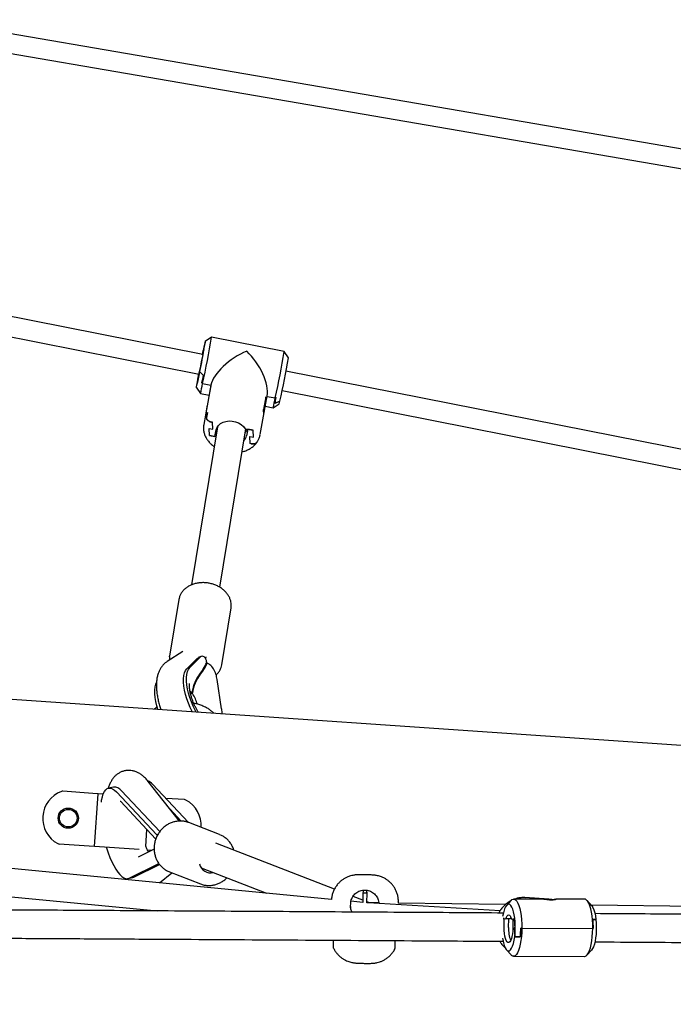
# Model space of a CAD drawing. Units: millimetres. Extents: x -23161 to -9337, y 3135 to 22661.
# Drawn here: x -16306 to -15935, y 6309 to 6868 of the extents above; entities that cross this region are included whole.
import ezdxf

# ---------------------------------------------------------------- set-up
doc = ezdxf.new("R2010")
doc.units = ezdxf.units.MM
doc.header["$PDSIZE"] = -1
doc.layers.add('размер', color=92, linetype='Continuous', lineweight=15)
doc.dimstyles.new('Размер М1.1', dxfattribs={"dimtxt": 300, "dimasz": 200, "dimexe": 1, "dimexo": 1, "dimgap": 50, "dimtad": 1, "dimdec": 0, "dimzin": 0, "dimtxsty": 'Standard', "dimcen": 2.5, "dimazin": 0, "dimtfac": 1, "dimtmove": 0, "dimatfit": 3, "dimfxl": 1, "dimtzin": 0, "dimarcsym": 0})

# ---------------------------------------------------------------- blocks, each defined once
blk = doc.blocks.new('*D12')
at = {"layer": 'Defpoints', "color": 0, "transparency": 16777216}
for p in [(-9336.57, 13216.63), (-20503.72, 5772.05), (-9336.57, 5772.05)]:
    blk.add_point(p, dxfattribs=at)
at = {"layer": 'размер', "color": 0, "lineweight": -2, "transparency": 16777216}
for p, q in [((-20503.72, 5773.05), (-20503.72, 13217.63)), ((-20303.72, 13216.63), (-9536.57, 13216.63)), ((-9336.57, 5773.05), (-9336.57, 13217.63))]:
    blk.add_line(p, q, dxfattribs=at)
at = {"layer": 'размер', "color": 0, "transparency": 16777216}
for points in [[(-20303.72, 13249.96), (-20303.72, 13183.3), (-20503.72, 13216.63)], [(-9536.57, 13249.96), (-9536.57, 13183.3), (-9336.57, 13216.63)]]:
    blk.add_solid(points, dxfattribs=at)
at = {"layer": 'размер', "color": 0, "transparency": 16777216, "insert": (-14920.15, 13416.63), "char_height": 300, "attachment_point": 5}
blk.add_mtext('11100', dxfattribs=at)
blk = doc.blocks.new('*D13')
at = {"layer": 'Defpoints', "color": 0, "transparency": 16777216}
for p in [(-11336.57, 12155.12), (-18950.59, 9344.25), (-11336.57, 6044.7)]:
    blk.add_point(p, dxfattribs=at)
at = {"layer": 'размер', "color": 0, "lineweight": -2, "transparency": 16777216}
for p, q in [((-18950.59, 9345.25), (-18950.59, 12156.12)), ((-18750.59, 12155.12), (-11536.57, 12155.12)), ((-11336.57, 6045.7), (-11336.57, 12156.12))]:
    blk.add_line(p, q, dxfattribs=at)
at = {"layer": 'размер', "color": 0, "transparency": 16777216}
for points in [[(-18750.59, 12188.45), (-18750.59, 12121.79), (-18950.59, 12155.12)], [(-11536.57, 12188.45), (-11536.57, 12121.79), (-11336.57, 12155.12)]]:
    blk.add_solid(points, dxfattribs=at)
at = {"layer": 'размер', "color": 0, "transparency": 16777216, "insert": (-15143.58, 12355.12), "char_height": 300, "attachment_point": 5}
blk.add_mtext('7600', dxfattribs=at)

msp = doc.modelspace()

# ---------------------------------------------------------------- linework, layer by layer
at = {"color": 7, "linetype": 'Continuous', "lineweight": 25}
for p, q in [((-15889.34, 6787.29), (-16338.52, 6864.5)), ((-16343.79, 6854.23), (-15890.09, 6776.24)), ((-16202.1, 6677.71), (-16428.93, 6722.65)), ((-16434.34, 6712.24), (-16204.28, 6666.67)), ((-16197.18, 6687.57), (-16200.7, 6685.21)), ((-16155.98, 6679.41), (-16197.17, 6687.57)), ((-16202.32, 6677.76), (-16201.85, 6680.01)), ((-16201.97, 6679.37), (-16201.07, 6683.74)), ((-16201.85, 6680.01), (-16201.97, 6679.37)), ((-16201.07, 6683.74), (-16201.07, 6683.75)), ((-16153.61, 6675.88), (-16155.97, 6679.4)), ((-16205.36, 6661.32), (-16204.66, 6665.14)), ((-16204.69, 6664.41), (-16205.36, 6661.32)), ((-16204.26, 6666.8), (-16205.04, 6663.07)), ((-16204.58, 6665.05), (-16204.69, 6664.41)), ((-16204.61, 6665.12), (-16204.66, 6665.14)), ((-16203.91, 6668.14), (-16204.58, 6665.05)), ((-16203.91, 6668.13), (-16203.91, 6668.14)), ((-16203.91, 6668.13), (-16201.68, 6665.86)), ((-16201.77, 6665.95), (-16203.91, 6668.13)), ((-15902.95, 6618.46), (-16154.94, 6668.37)), ((-16205.85, 6659.21), (-16203.49, 6655.69)), ((-16205.04, 6663.07), (-16205.36, 6661.32)), ((-16202.21, 6661.28), (-16202.64, 6661.7)), ((-16202.56, 6661.61), (-16202.21, 6661.28)), ((-16202.21, 6661.28), (-16197.55, 6660.36)), ((-16197.6, 6660.11), (-16198.35, 6655.97)), ((-16197.55, 6660.36), (-16198.3, 6656.22)), ((-16197.55, 6660.36), (-16198.29, 6656.28)), ((-16203.49, 6655.69), (-16198.58, 6654.71)), ((-16198.34, 6656.03), (-16199.69, 6648.65)), ((-16198.3, 6656.22), (-16198.35, 6655.97)), ((-16198.29, 6656.28), (-16198.34, 6656.03)), ((-16166.41, 6653.85), (-16167.75, 6646.47)), ((-16166.42, 6653.79), (-16167.74, 6646.53)), ((-16166.38, 6650.16), (-16165.63, 6654.3)), ((-16165.67, 6654.04), (-16161.02, 6653.12)), ((-16161.02, 6653.12), (-16160.47, 6653.34)), ((-16160.58, 6653.3), (-16161.02, 6653.12)), ((-16157.15, 6657.34), (-15903.71, 6607.13)), ((-16199.67, 6648.71), (-16201.6, 6638.15)), ((-16199.64, 6648.9), (-16201.03, 6641.26)), ((-16199.62, 6648.96), (-16201.01, 6641.32)), ((-16199.64, 6648.9), (-16199.69, 6648.65)), ((-16199.62, 6648.96), (-16199.67, 6648.71)), ((-16167.71, 6642.83), (-16166.37, 6650.22)), ((-16166.7, 6648.4), (-16162.29, 6647.53)), ((-16162.29, 6647.53), (-16158.76, 6649.89)), ((-16158.4, 6651.34), (-16161.27, 6650.08)), ((-16161.16, 6650.13), (-16158.4, 6651.34)), ((-16158.39, 6651.35), (-16158.4, 6651.34)), ((-16199.46, 6644.9), (-16199.99, 6641.97)), ((-16199.47, 6644.84), (-16199.99, 6641.97)), ((-16169.62, 6632.33), (-16167.7, 6642.9)), ((-16193.78, 6636.83), (-16208.53, 6547.11)), ((-16198.46, 6635.81), (-16196.5, 6635.42)), ((-16198.26, 6631.88), (-16198.46, 6635.81)), ((-16196.7, 6639.34), (-16197.21, 6639.44)), ((-16196.5, 6635.42), (-16196.7, 6639.34)), ((-16193.92, 6635.97), (-16194.22, 6636.03)), ((-16192.53, 6545.76), (-16177.77, 6635.59)), ((-16178.13, 6635.66), (-16173.65, 6634.78)), ((-16176.59, 6635.36), (-16177.37, 6631.63)), ((-16173.65, 6634.78), (-16176.59, 6635.36)), ((-16194.71, 6631.18), (-16198.26, 6631.88)), ((-16198.26, 6631.88), (-16195.32, 6631.3)), ((-16195.32, 6631.3), (-16194.54, 6635.03)), ((-16175.41, 6631.24), (-16173.45, 6630.85)), ((-16175.21, 6627.31), (-16175.41, 6631.24)), ((-16173.45, 6630.85), (-16173.65, 6634.78)), ((-16174.7, 6627.21), (-16175.21, 6627.31)), ((-16215.69, 6538.86), (-16220.99, 6506.65)), ((-16215.65, 6539.12), (-16215.69, 6538.86)), ((-16191.38, 6501.79), (-16186.09, 6534)), ((-16213.38, 6509.4), (-16222.41, 6503.6)), ((-16221.03, 6506.38), (-16220.99, 6506.65)), ((-16211.2, 6499.49), (-16205.41, 6505.43)), ((-16209.5, 6500.17), (-16203.71, 6506.1)), ((-16205.41, 6505.43), (-16204.75, 6505.71)), ((-16203.1, 6506.51), (-16204.8, 6505.84)), ((-16200.5, 6505.25), (-16200.28, 6506.27)), ((-16199.65, 6502.77), (-16200.16, 6502.57)), ((-16198.21, 6501.89), (-16198.21, 6502.16)), ((-14629.98, 6366.39), (-16500.45, 6495.23)), ((-16191.6, 6476.73), (-16193.97, 6493.34)), ((-16208.36, 6485.88), (-16209.15, 6485.57)), ((-16208.1, 6485.54), (-16209.05, 6485.16)), ((-16208.36, 6485.88), (-16208.32, 6486.15)), ((-16208.06, 6485.81), (-16208.1, 6485.54)), ((-16215.39, 6413.11), (-16233.06, 6435.57)), ((-16264.44, 6428.86), (-16281.49, 6430.03)), ((-16261.45, 6428.65), (-16264.44, 6428.86)), ((-16263.51, 6398.72), (-16261.45, 6428.65)), ((-16258.62, 6428.45), (-16261.45, 6428.65)), ((-16252.78, 6432.44), (-16255.56, 6431.85)), ((-16251.08, 6429.7), (-16228.13, 6405.3)), ((-16248.31, 6430.29), (-16226.52, 6407.13)), ((-16230.71, 6434.03), (-16210.25, 6412.29)), ((-16248.91, 6424.33), (-16228.78, 6402.93)), ((-16212.48, 6425.28), (-16223.16, 6426.01)), ((-16220.65, 6419.8), (-16214.34, 6413.09)), ((-16210.14, 6412.25), (-16210.48, 6412.37)), ((-16192.59, 6405.43), (-16210.14, 6412.25)), ((-16234.44, 6398.75), (-16233.79, 6408.26)), ((-16129.08, 6368.71), (-16466.54, 6401.25)), ((-16227.65, 6405.4), (-16228.13, 6405.3)), ((-16192.59, 6405.43), (-16191.75, 6405.07)), ((-16266.5, 6398.93), (-16283.55, 6400.1)), ((-16263.51, 6398.72), (-16266.5, 6398.93)), ((-16238.28, 6396.98), (-16263.51, 6398.72)), ((-16256.76, 6398.26), (-16256.67, 6397.94)), ((-16229.72, 6397.21), (-16238.72, 6392.71)), ((-16231.59, 6396.52), (-16233.52, 6396.65)), ((-16231.16, 6396.49), (-16231.59, 6396.52)), ((-16127.48, 6374.49), (-16194.69, 6400.58)), ((-16468.08, 6385.32), (-16227.9, 6362.17)), ((-16243.99, 6380.7), (-16227.12, 6389.14)), ((-16241.21, 6381.3), (-16226.67, 6388.56)), ((-16221, 6384.28), (-16203.44, 6377.46)), ((-16203.01, 6386.64), (-16165.99, 6372.27)), ((-16245, 6380.59), (-16244.34, 6379.83)), ((-16244.65, 6380.47), (-16241.88, 6381.06)), ((-16241.88, 6381.06), (-16241.21, 6381.3)), ((-16226.67, 6378.12), (-16219.73, 6383.79)), ((-16110.95, 6373.98), (-16111.31, 6372.45)), ((-16108.91, 6372.41), (-16109.2, 6373.83)), ((-16111.39, 6367.01), (-16118.08, 6367.65)), ((-16111.37, 6368.24), (-16116.89, 6370.38)), ((-16111.31, 6372.45), (-16111.39, 6366.88)), ((-16109, 6366.69), (-16108.91, 6372.41)), ((-16107.48, 6366.73), (-16108.99, 6367.31)), ((-16091.2, 6366.55), (-16091.19, 6367.24)), ((-16027.19, 6368.17), (-16029.82, 6365.32)), ((-16009.45, 6368.87), (-16025.79, 6368.92)), ((-16005.88, 6368.9), (-16019.37, 6369.69)), ((-15985.56, 6368.8), (-16001.88, 6368.85)), ((-15981.56, 6365.18), (-15984.16, 6368.05)), ((-16118.29, 6364.13), (-16118.25, 6367.13)), ((-16118.23, 6364.47), (-16118.29, 6364.13)), ((-16033.44, 6362.27), (-16108.33, 6366.72)), ((-16102.31, 6366.67), (-16108.26, 6366.73)), ((-16102.31, 6366.89), (-16102.31, 6366.36)), ((-16030.35, 6365.87), (-16091.31, 6366.55)), ((-15652.43, 6361.7), (-15981.7, 6365.34)), ((-16031.72, 6357.86), (-16030.18, 6357.76)), ((-16031.11, 6357.82), (-16031.72, 6357.86)), ((-16031.15, 6352.82), (-16031.11, 6357.82)), ((-16027.69, 6357.76), (-16030.18, 6357.76)), ((-16028.66, 6352.81), (-16028.63, 6357.76)), ((-16027.69, 6357.76), (-16027.45, 6358.49)), ((-16027.16, 6357.59), (-16025.43, 6357.49)), ((-16026.22, 6357.53), (-16026.26, 6352.53)), ((-16025.43, 6357.49), (-16026.22, 6357.53)), ((-16025.43, 6357.49), (-16025.18, 6352.47)), ((-15980.86, 6357.3), (-15979.17, 6357.34)), ((-15979.17, 6357.34), (-15980.8, 6357.3)), ((-15979.18, 6357.34), (-15979.17, 6357.34)), ((-16025.47, 6352.49), (-16025.22, 6347.47)), ((-16025.18, 6352.47), (-16025.47, 6352.49)), ((-16021.78, 6352.4), (-16021.16, 6352.39)), ((-16021.16, 6352.39), (-16021.66, 6352.4)), ((-16021.16, 6352.39), (-15980.94, 6352.28)), ((-15980.6, 6352.29), (-15980.94, 6352.28)), ((-15980.94, 6352.28), (-15980.67, 6352.29)), ((-16025.22, 6347.47), (-16025.21, 6347.47)), ((-16021.93, 6347.42), (-16025.21, 6347.47)), ((-16025.21, 6347.47), (-16022.05, 6347.42)), ((-16029.89, 6340.04), (-16027.28, 6337.17)), ((-15984.25, 6337.05), (-15981.63, 6339.91)), ((-16025.88, 6336.42), (-15985.66, 6336.3))]:
    msp.add_line(p, q, dxfattribs=at)
at = {"color": 7, "linetype": 'Continuous', "lineweight": 25, "flags": 128}
for points in [[(-16202.29, 6677.62), (-16202.03, 6678.82), (-16201.83, 6679.73), (-16201.69, 6680.32), (-16201.62, 6680.54), (-16201.63, 6680.41), (-16201.7, 6679.91), (-16201.85, 6679.08), (-16202.05, 6677.95), (-16202.31, 6676.57), (-16202.61, 6675), (-16202.94, 6673.3), (-16203.29, 6671.56), (-16203.63, 6669.85), (-16203.96, 6668.24), (-16204.26, 6666.8)], [(-16203.91, 6668.13), (-16203.48, 6670.26), (-16203.04, 6672.46), (-16202.62, 6674.64), (-16202.2, 6676.75), (-16201.82, 6678.74), (-16201.49, 6680.54), (-16201.2, 6682.1), (-16200.97, 6683.38), (-16200.81, 6684.34), (-16200.71, 6684.95), (-16200.69, 6685.2), (-16200.75, 6685.08), (-16200.87, 6684.59), (-16201.07, 6683.75)], [(-16204.53, 6666.67), (-16204.75, 6665.55), (-16205.07, 6663.82), (-16205.35, 6662.32), (-16205.57, 6661.08), (-16205.73, 6660.14), (-16205.82, 6659.52), (-16205.85, 6659.23), (-16205.81, 6659.29), (-16205.7, 6659.69), (-16205.53, 6660.43), (-16205.3, 6661.47), (-16205.01, 6662.81), (-16204.68, 6664.39), (-16204.31, 6666.18), (-16203.91, 6668.13)], [(-16204.66, 6665.14), (-16204.68, 6665.13), (-16204.65, 6665.42), (-16204.55, 6665.98), (-16204.43, 6666.68)], [(-16194.54, 6635.03), (-16194.06, 6636.36), (-16193.22, 6637.55), (-16192.06, 6638.56), (-16190.63, 6639.34), (-16188.99, 6639.85), (-16187.22, 6640.07), (-16185.39, 6639.99), (-16183.58, 6639.61), (-16181.88, 6638.96), (-16180.37, 6638.05), (-16179.09, 6636.94), (-16178.13, 6635.66)], [(-16208.01, 6475.09), (-16208.12, 6475.29), (-16209.26, 6477.6), (-16210.28, 6480.01), (-16211.16, 6482.47), (-16211.89, 6484.93), (-16212.45, 6487.34), (-16212.83, 6489.67), (-16213.02, 6491.86), (-16213.02, 6493.88), (-16212.84, 6495.68), (-16212.47, 6497.24), (-16211.92, 6498.52), (-16211.2, 6499.49)], [(-16205.86, 6474.94), (-16206.42, 6475.97), (-16207.56, 6478.28), (-16208.58, 6480.69), (-16209.46, 6483.14), (-16210.19, 6485.6), (-16210.75, 6488.02), (-16211.13, 6490.34), (-16211.32, 6492.54), (-16211.32, 6494.55), (-16211.14, 6496.36), (-16210.77, 6497.91), (-16210.22, 6499.19), (-16209.5, 6500.17)], [(-16227.62, 6476.44), (-16228.2, 6478.45), (-16228.76, 6480.87), (-16229.14, 6483.2), (-16229.33, 6485.39), (-16229.34, 6487.41), (-16229.15, 6489.21), (-16228.78, 6490.76), (-16228.42, 6491.68)], [(-16209.45, 6487.06), (-16209.06, 6486.69), (-16208.46, 6486.01)], [(-16191.6, 6476.73), (-16191.36, 6474.5), (-16191.33, 6473.94)], [(-16259.67, 6423.92), (-16259.51, 6425.05), (-16259.1, 6426.95), (-16258.57, 6428.58), (-16257.93, 6429.9), (-16257.17, 6430.89), (-16256.33, 6431.56), (-16255.39, 6431.88), (-16254.39, 6431.85), (-16253.33, 6431.47), (-16252.22, 6430.75), (-16251.08, 6429.7)], [(-16256.67, 6397.94), (-16255.77, 6395.16), (-16254.8, 6392.54), (-16253.76, 6390.09), (-16252.68, 6387.87), (-16251.55, 6385.89), (-16250.41, 6384.18), (-16249.26, 6382.77), (-16248.12, 6381.68), (-16247.01, 6380.92), (-16245.95, 6380.5), (-16244.93, 6380.43), (-16243.99, 6380.7)], [(-16027.19, 6368.17), (-16026.76, 6368.57), (-16026.06, 6368.89), (-16025.36, 6368.85), (-16024.68, 6368.45), (-16024.01, 6367.69), (-16023.39, 6366.6), (-16022.82, 6365.2), (-16022.32, 6363.52), (-16021.9, 6361.59), (-16021.57, 6359.47), (-16021.33, 6357.19), (-16021.19, 6354.82), (-16021.16, 6352.39)], [(-15980.94, 6352.28), (-15980.97, 6354.7), (-15981.11, 6357.08), (-15981.35, 6359.36), (-15981.68, 6361.48), (-15982.1, 6363.4), (-15982.6, 6365.09), (-15983.17, 6366.49), (-15983.79, 6367.58), (-15984.45, 6368.33), (-15985.14, 6368.74), (-15985.56, 6368.8)], [(-16025.21, 6347.47), (-16025.01, 6349.52), (-16024.91, 6351.65), (-16024.9, 6353.81), (-16025, 6355.94), (-16025.2, 6357.98), (-16025.49, 6359.88), (-16025.86, 6361.59), (-16026.31, 6363.07), (-16026.83, 6364.26), (-16027.39, 6365.15), (-16027.99, 6365.71), (-16028.61, 6365.92), (-16029.23, 6365.79), (-16029.83, 6365.3), (-16030.41, 6364.47), (-16030.94, 6363.34), (-16031.41, 6361.92), (-16031.81, 6360.25), (-16032.04, 6359.01)], [(-15981.56, 6365.18), (-15981.38, 6364.97), (-15980.8, 6364.02), (-15980.27, 6362.74), (-15979.82, 6361.17), (-15979.45, 6359.35), (-15979.17, 6357.34)], [(-16030.18, 6357.76), (-16029.85, 6358.7), (-16029.48, 6359.39), (-16029.07, 6359.8), (-16028.65, 6359.93), (-16028.23, 6359.75), (-16027.84, 6359.29), (-16027.47, 6358.56), (-16027.16, 6357.59)], [(-15979.17, 6357.34), (-15979, 6355.27), (-15978.93, 6353.13), (-15978.96, 6350.97), (-15979.09, 6348.85), (-15979.31, 6346.83), (-15979.63, 6344.97), (-15980.03, 6343.3), (-15980.5, 6341.88), (-15981.03, 6340.75), (-15981.61, 6339.93), (-15981.63, 6339.91)], [(-16026.26, 6352.53), (-16026.33, 6350.77), (-16026.5, 6349.09), (-16026.77, 6347.56), (-16027.12, 6346.26), (-16027.54, 6345.24), (-16028.01, 6344.55), (-16028.51, 6344.21), (-16029.03, 6344.24), (-16029.52, 6344.64), (-16029.98, 6345.39), (-16030.39, 6346.46), (-16030.72, 6347.8), (-16030.97, 6349.35), (-16031.11, 6351.05), (-16031.15, 6352.82)], [(-16021.16, 6352.39), (-16021.23, 6349.97), (-16021.4, 6347.62), (-16021.67, 6345.37), (-16022.04, 6343.29), (-16022.49, 6341.42), (-16023.01, 6339.79), (-16023.6, 6338.46), (-16024.24, 6337.44), (-16024.91, 6336.77), (-16025.61, 6336.45), (-16026.3, 6336.49), (-16026.99, 6336.89), (-16027.28, 6337.17)], [(-15985.66, 6336.3), (-15985.38, 6336.33), (-15984.69, 6336.65), (-15984.02, 6337.33), (-15983.38, 6338.35), (-15982.79, 6339.68), (-15982.27, 6341.3), (-15981.82, 6343.17), (-15981.45, 6345.26), (-15981.18, 6347.5), (-15981.01, 6349.86), (-15980.94, 6352.28)], [(-16032.13, 6346.74), (-16032, 6345.87), (-16031.63, 6344.06), (-16031.17, 6342.49), (-16030.65, 6341.21), (-16030.06, 6340.25), (-16029.45, 6339.66), (-16028.81, 6339.43), (-16028.16, 6339.58), (-16027.54, 6340.1), (-16026.94, 6340.99), (-16026.4, 6342.21), (-16025.92, 6343.72), (-16025.52, 6345.49), (-16025.21, 6347.47)]]:
    msp.add_lwpolyline(points, dxfattribs=at)
at = {"color": 7, "linetype": 'Continuous', "lineweight": 25}
for radius in [5.75, 5]:
    msp.add_circle((-16278.44, 6414.78), radius, dxfattribs=at)
for centre, radius, start, end in [((-16710.92, 6772.37), 520.7, 347.6813, 350.6265), ((-15853.23, 6607.11), 356.18, 167.5733, 168.5585), ((-16677.16, 6765.69), 528.28, 347.6962, 350.5993), ((-16619.01, 6753.81), 471.88, 347.4585, 350.4944), ((-16925.58, 6813.13), 738.63, 348.1691, 348.50574), ((-16928.78, 6813.74), 741.99, 348.1689, 348.50374), ((-16267.38, 6673.23), 66.25, 344.6422, 349.6056), ((-16175.92, 6651.87), 9.69, 349.8103, 11.4244), ((-16175.91, 6651.93), 9.69, 349.8103, 11.4244), ((-16229.04, 6665.69), 69.18, 344.7757, 349.5301), ((-16475.87, 6719.18), 322.11, 347.6121, 348.1972), ((-16472.54, 6718.55), 318.81, 347.6075, 348.198), ((-16177.25, 6644.55), 9.69, 349.8103, 11.4244), ((-16177.24, 6644.61), 9.69, 349.8103, 11.4244), ((-16168.79, 6653.2), 10.56, 341.7068, 349.8498), ((-16191.43, 6639.22), 9.81, 145.0222, 167.9698), ((-16191.42, 6639.28), 9.81, 145.0222, 167.9698), ((-16182.06, 6637.72), 5.73, 313.7368, 336.1295), ((-16182.79, 6632.84), 5.56, 314.9556, 347.3846), ((-16217.78, 6478.43), 12.01, 38.3342, 39.1082), ((-16219.14, 6477.39), 13.72, 35.7262, 36.4342), ((-16223.8, 6474.37), 19.27, 15.3322, 34.9272), ((-16236.28, 6429.27), 7.32, 40.5455, 66.451), ((-16276.7, 6414.66), 16.25, 110.237, 241.8819), ((-16281.63, 6428.03), 2, 86.0595, 110.237), ((-16252.45, 6427.4), 5.05, 34.9, 93.7185), ((-16212.62, 6423.28), 2, 61.8819, 86.0595), ((-16219.33, 6410.71), 16.25, 355.8016, 61.8819), ((-16283.41, 6402.1), 2, 241.8819, 266.0595), ((-16197.63, 6390.39), 6.64, 193.8966, 283.6633), ((-16109.9, 6386.06), 13.69, 264.0979, 274.1555), ((-16033.81, 6352.72), 53.15, 359.5279, 4.9382), ((-16033.38, 6352.72), 52.79, 359.5269, 4.9746), ((-16011.17, 6351.76), 17.52, 176.5478, 201.4296), ((-16073.81, 6352.74), 52.03, 354.13, 359.6305), ((-16074.05, 6352.74), 52.39, 354.1669, 359.6294)]:
    msp.add_arc(centre, radius, start, end, dxfattribs=at)
for centre, major_axis, ratio, start_param, end_param in [((-16179.73, 6667.55), (17.19, 11.7), 0.457677, 1.126947, 2.697743), ((-16179.73, 6667.55), (-11.77, 17.29), 0.468109, 3.585442, 5.135718), ((-16179.73, 6667.55), (17.19, 11.7), 0.457677, 2.697743, 2.718264), ((-16205.99, 6509.42), (5.51, 16.88), 0.447929, 3.984808, 4.478184), ((-16205.73, 6509.08), (5.51, 16.88), 0.447929, 3.984808, 4.478184), ((-16210.75, 6504.54), (10.52, -3.44), 0.756338, 0.241874, 0.248012), ((-16203.78, 6495.4), (10.52, -3.44), 0.756338, 1.416895, 1.423033), ((-16202.79, 6488.34), (3.38, 10.35), 0.447929, 0.843215, 1.92717), ((-16202.53, 6488.01), (3.38, 10.35), 0.447929, 0.843215, 1.92717), ((-16217.94, 6407.47), (1.99, 11.2), 0.90307, 1.922445, 1.970573), ((-16109.02, 6358.74), (1.71, 7.83), 0.944524, 0.146958, 0.224426)]:
    msp.add_ellipse(centre, major_axis=major_axis, ratio=ratio, start_param=start_param, end_param=end_param, dxfattribs=at)
for points, knots in [([(-16197.21, 6639.44), (-16197.58, 6639.54), (-16198.31, 6639.73), (-16199.23, 6640.29), (-16199.83, 6640.96), (-16200.03, 6641.55), (-16200, 6641.87), (-16199.99, 6641.97)], [0, 0, 0, 0, 0.233797, 0.468026, 0.690597, 0.899965, 1, 1, 1, 1]), ([(-16199.99, 6641.97), (-16200, 6641.76), (-16200.01, 6641.33), (-16199.62, 6640.68), (-16198.96, 6640.11), (-16198.12, 6639.67), (-16197.5, 6639.52), (-16197.21, 6639.44)], [0, 0, 0, 0, 0.199917, 0.399705, 0.603131, 0.816, 1, 1, 1, 1]), ([(-16201.53, 6638.27), (-16201.6, 6637.98), (-16201.8, 6637.08), (-16201.79, 6635.54), (-16201.53, 6633.7), (-16200.95, 6631.89), (-16200.09, 6630.16), (-16198.94, 6628.51), (-16197.52, 6627.01), (-16196.4, 6626.01), (-16195.71, 6625.58), (-16195.64, 6625.53)], [0, 0, 0, 0, 0.063778, 0.192929, 0.321934, 0.451605, 0.582558, 0.71507, 0.849075, 0.984266, 1, 1, 1, 1]), ([(-16171.45, 6628.01), (-16171.13, 6628.51), (-16170.47, 6629.54), (-16169.9, 6630.97), (-16169.74, 6631.89), (-16169.68, 6632.2)], [0, 0, 0, 0, 0.383912, 0.79372, 1, 1, 1, 1]), ([(-16179.91, 6622.57), (-16179.51, 6622.67), (-16178.39, 6622.92), (-16176.69, 6623.63), (-16174.85, 6624.65), (-16173.23, 6625.91), (-16172.12, 6627.06), (-16171.59, 6627.8), (-16171.45, 6628.01)], [0, 0, 0, 0, 0.112793, 0.316435, 0.519737, 0.72199, 0.92235, 1, 1, 1, 1]), ([(-16174.7, 6627.21), (-16174.33, 6627.16), (-16173.57, 6627.06), (-16172.53, 6627.23), (-16171.73, 6627.6), (-16171.48, 6627.98), (-16171.36, 6628.16)], [0, 0, 0, 0, 0.264629, 0.529747, 0.781671, 1, 1, 1, 1]), ([(-16171.45, 6628.02), (-16171.47, 6627.99), (-16171.57, 6627.76), (-16172.04, 6627.45), (-16172.83, 6627.16), (-16173.77, 6627.07), (-16174.41, 6627.17), (-16174.7, 6627.21)], [0, 0, 0, 0, 0.03772, 0.278011, 0.522676, 0.778699, 1, 1, 1, 1]), ([(-16202.61, 6548.36), (-16203, 6548.34), (-16204.12, 6548.29), (-16205.91, 6548), (-16207.92, 6547.42), (-16209.79, 6546.6), (-16211.48, 6545.55), (-16212.93, 6544.3), (-16214.12, 6542.87), (-16214.99, 6541.29), (-16215.49, 6540.04), (-16215.59, 6539.3), (-16215.61, 6539.14)], [0, 0, 0, 0, 0.062045, 0.176481, 0.291184, 0.405936, 0.520514, 0.634563, 0.747662, 0.859472, 0.969927, 1, 1, 1, 1]), ([(-16186.14, 6533.84), (-16186.12, 6533.93), (-16185.95, 6534.59), (-16185.94, 6535.86), (-16186.13, 6537.59), (-16186.66, 6539.3), (-16187.47, 6540.95), (-16188.57, 6542.5), (-16189.93, 6543.92), (-16191.52, 6545.2), (-16193.32, 6546.29), (-16195.28, 6547.17), (-16197.36, 6547.83), (-16199.51, 6548.24), (-16201.28, 6548.38), (-16202.31, 6548.37), (-16202.61, 6548.36)], [0, 0, 0, 0, 0.013519, 0.090803, 0.16793, 0.245328, 0.323369, 0.402211, 0.481804, 0.561965, 0.642486, 0.723202, 0.80401, 0.88488, 0.965825, 1, 1, 1, 1]), ([(-16222.41, 6503.6), (-16222.9, 6503.25), (-16223.89, 6502.55), (-16225.12, 6501.23), (-16226.17, 6499.75), (-16227.02, 6498.1), (-16227.69, 6496.26), (-16228.17, 6494.2), (-16228.44, 6491.91), (-16228.5, 6489.41), (-16228.33, 6486.79), (-16227.95, 6484.11), (-16227.4, 6481.42), (-16226.71, 6478.81), (-16226.13, 6477.12), (-16225.86, 6476.32)], [0, 0, 0, 0, 0.063297, 0.126796, 0.191454, 0.258734, 0.330272, 0.407621, 0.49132, 0.579534, 0.668201, 0.755204, 0.840462, 0.924408, 1, 1, 1, 1]), ([(-16220.99, 6506.35), (-16221.04, 6506.13), (-16221.15, 6505.51), (-16221.09, 6504.88), (-16221.06, 6504.47)], [0, 0, 0, 0, 0.351056, 1, 1, 1, 1]), ([(-16199.91, 6503.16), (-16200, 6503.83), (-16200.18, 6505.17), (-16201.3, 6506.37), (-16202.62, 6506.82), (-16203.33, 6506.35), (-16203.71, 6506.1)], [0, 0, 0, 0, 0.238717, 0.476963, 0.724331, 1, 1, 1, 1]), ([(-16193.97, 6493.34), (-16194.16, 6494.36), (-16194.54, 6496.39), (-16195.88, 6499.49), (-16197.66, 6501.68), (-16199.09, 6502.46), (-16199.59, 6502.74)], [0, 0, 0, 0, 0.28573, 0.571733, 0.847173, 1, 1, 1, 1]), ([(-16194.59, 6496.04), (-16194.22, 6496.39), (-16193.41, 6497.17), (-16192.47, 6498.59), (-16191.74, 6500.15), (-16191.51, 6501.24), (-16191.41, 6501.75)], [0, 0, 0, 0, 0.219186, 0.491726, 0.760953, 1, 1, 1, 1]), ([(-16204.57, 6474.85), (-16204.68, 6475.02), (-16205.07, 6475.59), (-16205.76, 6476.76), (-16206.58, 6478.33), (-16207.36, 6480.05), (-16208.06, 6481.84), (-16208.65, 6483.64), (-16209.13, 6485.39), (-16209.47, 6487.01), (-16209.67, 6488.44), (-16209.76, 6489.58), (-16209.75, 6490.41), (-16209.72, 6490.92), (-16209.67, 6491.15), (-16209.68, 6491.11), (-16209.68, 6491.1)], [0, 0, 0, 0, 0.033902, 0.114796, 0.198243, 0.283433, 0.369572, 0.455871, 0.541349, 0.625251, 0.706835, 0.785441, 0.853145, 0.917637, 0.97998, 1, 1, 1, 1]), ([(-16195.92, 6474.25), (-16195.99, 6474.34), (-16196.43, 6474.89), (-16197.5, 6475.78), (-16199.14, 6476.94), (-16201.05, 6477.96), (-16203.17, 6478.84), (-16205.27, 6479.53), (-16206.69, 6479.85), (-16207.31, 6479.98)], [0, 0, 0, 0, 0.027224, 0.183151, 0.349447, 0.522377, 0.696017, 0.867632, 1, 1, 1, 1]), ([(-16227.95, 6477.82), (-16228.14, 6477.73), (-16228.8, 6477.38), (-16229.35, 6476.92), (-16229.75, 6476.58)], [0, 0, 0, 0, 0.277248, 1, 1, 1, 1]), ([(-16233.06, 6435.57), (-16233.34, 6435.91), (-16234.12, 6436.87), (-16235.44, 6438.22), (-16237.06, 6439.53), (-16238.7, 6440.54), (-16240.37, 6441.27), (-16242.09, 6441.73), (-16243.9, 6441.93), (-16245.76, 6441.82), (-16247.58, 6441.37), (-16249.25, 6440.64), (-16250.75, 6439.68), (-16252.06, 6438.52), (-16253.21, 6437.17), (-16254.2, 6435.62), (-16255.07, 6433.86), (-16255.51, 6432.56), (-16255.73, 6431.88)], [0, 0, 0, 0, 0.045525, 0.127408, 0.200297, 0.265987, 0.326899, 0.384805, 0.440954, 0.502168, 0.561036, 0.618392, 0.675173, 0.732638, 0.792226, 0.855689, 0.925138, 1, 1, 1, 1]), ([(-16248.94, 6424.36), (-16248.95, 6424.37), (-16248.97, 6424.38), (-16248.94, 6424.35), (-16248.91, 6424.33)], [0, 0, 0, 0, 0.156092, 1, 1, 1, 1]), ([(-16210.5, 6412.35), (-16210.66, 6412.41), (-16211.45, 6412.74), (-16212.98, 6413.03), (-16215.02, 6413.2), (-16217.08, 6413.02), (-16219.11, 6412.54), (-16221.06, 6411.76), (-16222.9, 6410.7), (-16224.59, 6409.38), (-16226.08, 6407.81), (-16227.36, 6406.05), (-16228.39, 6404.12), (-16229.15, 6402.06), (-16229.62, 6399.93), (-16229.77, 6398.03), (-16229.72, 6396.46), (-16229.54, 6394.91), (-16229.13, 6393.12), (-16228.36, 6391.14), (-16227.32, 6389.3), (-16226.03, 6387.66), (-16224.51, 6386.25), (-16222.83, 6385.08), (-16221.59, 6384.54), (-16220.97, 6384.27)], [0, 0, 0, 0, 0.012041, 0.058389, 0.104726, 0.151089, 0.197512, 0.244017, 0.290615, 0.337305, 0.38408, 0.430925, 0.477828, 0.524773, 0.571746, 0.618726, 0.647758, 0.673925, 0.720809, 0.767687, 0.814487, 0.861192, 0.907792, 0.954291, 1, 1, 1, 1]), ([(-16184.56, 6396.64), (-16184.63, 6396.9), (-16184.89, 6397.84), (-16185.63, 6399.35), (-16186.77, 6401.11), (-16188.16, 6402.67), (-16189.76, 6403.96), (-16190.97, 6404.75), (-16191.67, 6405.03), (-16191.74, 6405.05)], [0, 0, 0, 0, 0.068186, 0.251503, 0.434486, 0.617074, 0.799251, 0.981052, 1, 1, 1, 1]), ([(-16232.97, 6395.59), (-16233.14, 6395.93), (-16233.55, 6396.75), (-16234.05, 6397.88), (-16234.36, 6398.69), (-16234.43, 6398.89)], [0, 0, 0, 0, 0.351596, 0.843862, 1, 1, 1, 1]), ([(-16203.5, 6377.5), (-16203.46, 6377.48), (-16202.81, 6377.17), (-16201.44, 6376.83), (-16199.41, 6376.53), (-16197.35, 6376.58), (-16195.31, 6376.93), (-16193.32, 6377.59), (-16191.43, 6378.54), (-16189.77, 6379.66), (-16188.84, 6380.57), (-16188.43, 6380.98)], [0, 0, 0, 0, 0.00786, 0.134578, 0.261233, 0.387917, 0.51473, 0.641747, 0.769009, 0.896527, 1, 1, 1, 1]), ([(-16091.23, 6367.24), (-16091.21, 6367.59), (-16091.17, 6368.65), (-16091.43, 6370.38), (-16091.96, 6372.37), (-16092.73, 6374.2), (-16093.69, 6375.84), (-16094.81, 6377.3), (-16096.04, 6378.56), (-16097.34, 6379.62), (-16098.68, 6380.49), (-16100.01, 6381.17), (-16101.29, 6381.68), (-16102.47, 6382.03), (-16103.49, 6382.25), (-16104.33, 6382.38), (-16105.02, 6382.45), (-16105.73, 6382.51), (-16106.56, 6382.56), (-16107.61, 6382.6), (-16108.76, 6382.63), (-16109.77, 6382.65), (-16110.79, 6382.66), (-16111.83, 6382.67), (-16112.99, 6382.66), (-16113.93, 6382.65), (-16114.75, 6382.61), (-16115.58, 6382.55), (-16116.55, 6382.43), (-16117.68, 6382.2), (-16119.07, 6381.81), (-16120.6, 6381.19), (-16122.16, 6380.34), (-16123.65, 6379.28), (-16125.05, 6378), (-16126.32, 6376.49), (-16127.4, 6374.79), (-16128.26, 6372.93), (-16128.83, 6370.97), (-16129.12, 6369.54), (-16129.13, 6368.79), (-16129.13, 6368.72)], [0, 0, 0, 0, 0.018527, 0.05653, 0.093041, 0.128199, 0.16207, 0.194668, 0.225958, 0.255867, 0.284268, 0.310978, 0.335722, 0.358028, 0.376995, 0.392095, 0.405458, 0.420517, 0.442616, 0.465534, 0.487134, 0.507622, 0.51922, 0.541586, 0.564509, 0.589353, 0.606922, 0.624888, 0.641744, 0.661357, 0.687155, 0.7188, 0.749599, 0.781807, 0.815879, 0.851038, 0.886869, 0.923116, 0.959619, 0.996273, 1, 1, 1, 1]), ([(-16118.25, 6367.13), (-16118.03, 6368.01), (-16117.6, 6369.75), (-16115.9, 6371.93), (-16113.63, 6373.45), (-16110.96, 6374.13), (-16108.23, 6373.89), (-16105.72, 6372.76), (-16103.74, 6370.87), (-16102.63, 6368.77), (-16102.39, 6367.39), (-16102.31, 6366.89)], [0, 0, 0, 0, 0.11633, 0.232664, 0.349202, 0.466192, 0.58312, 0.69992, 0.816931, 0.933792, 1, 1, 1, 1]), ([(-16027.47, 6367.9), (-16028.1, 6367.54), (-16029.36, 6366.8), (-16031.05, 6365.36), (-16032.53, 6363.69), (-16033.59, 6362.21), (-16034.04, 6361.25), (-16034.17, 6360.97)], [0, 0, 0, 0, 0.223223, 0.450476, 0.678038, 0.905922, 1, 1, 1, 1]), ([(-16019.04, 6369.66), (-16019.74, 6369.69), (-16021.17, 6369.75), (-16023.21, 6369.49), (-16024.48, 6369.1), (-16025.06, 6368.92)], [0, 0, 0, 0, 0.345387, 0.703798, 1, 1, 1, 1]), ([(-16003.71, 6368.65), (-16003.51, 6368.68), (-16002.93, 6368.75), (-16002.22, 6368.84), (-16001.69, 6368.86), (-16001.53, 6368.79), (-16001.81, 6368.63), (-16002.5, 6368.44), (-16003.55, 6368.3), (-16004.83, 6368.28), (-16006.17, 6368.38), (-16007.45, 6368.56), (-16008.52, 6368.74), (-16009.24, 6368.86), (-16009.39, 6368.86), (-16009.45, 6368.86)], [0, 0, 0, 0, 0.042623, 0.12801, 0.196883, 0.279642, 0.362344, 0.446535, 0.531911, 0.61561, 0.697364, 0.779941, 0.864791, 0.949893, 1, 1, 1, 1]), ([(-16008.65, 6368.76), (-16008.47, 6368.8), (-16008.01, 6368.89), (-16006.92, 6368.95), (-16005.6, 6368.9), (-16004.49, 6368.77), (-16003.91, 6368.68), (-16003.71, 6368.65)], [0, 0, 0, 0, 0.157363, 0.402771, 0.641756, 0.879589, 1, 1, 1, 1]), ([(-16031.62, 6360.95), (-16049.84, 6361.07), (-16077.94, 6361.25), (-16115.88, 6361.49), (-16145.47, 6361.67), (-16174.92, 6361.85), (-16203.84, 6362.02), (-16231.83, 6362.19), (-16258.63, 6362.35), (-16279.03, 6362.47), (-16293.8, 6362.55), (-16303.7, 6362.61), (-16314.7, 6362.67), (-16326.79, 6362.74), (-16339.91, 6362.82), (-16354.03, 6362.9), (-16369.14, 6362.98), (-16385.31, 6363.07), (-16402.68, 6363.17), (-16421.25, 6363.27), (-16441.03, 6363.37), (-16456.17, 6363.46), (-16464.7, 6363.5), (-16466.28, 6363.51)], [0, 0, 0, 0, 0.125356, 0.193303, 0.26125, 0.329197, 0.396248, 0.460613, 0.522242, 0.581136, 0.60148, 0.624231, 0.649538, 0.6774, 0.707818, 0.74018, 0.775008, 0.812299, 0.852055, 0.895163, 0.940836, 0.989074, 1, 1, 1, 1]), ([(-16117.42, 6361.5), (-16117.56, 6361.72), (-16118.07, 6362.5), (-16118.2, 6363.45), (-16118.29, 6364.13)], [0, 0, 0, 0, 0.283372, 1, 1, 1, 1]), ([(-15652.37, 6358.33), (-15665.93, 6358.43), (-15705.73, 6358.73), (-15771.77, 6359.2), (-15850.46, 6359.75), (-15919.8, 6360.22), (-15962.88, 6360.5), (-15979.75, 6360.61)], [0, 0, 0, 0, 0.124152, 0.364499, 0.604846, 0.845194, 1, 1, 1, 1]), ([(-16460.57, 6347.48), (-16454.67, 6347.45), (-16442.56, 6347.38), (-16424.69, 6347.29), (-16407.86, 6347.19), (-16392.73, 6347.11), (-16379.25, 6347.04), (-16366.91, 6346.97), (-16355.64, 6346.9), (-16345.08, 6346.84), (-16325.92, 6346.74), (-16297.6, 6346.57), (-16259.84, 6346.36), (-16211.43, 6346.07), (-16152.6, 6345.71), (-16089.33, 6345.32), (-16049.03, 6345.06), (-16031.78, 6344.95)], [0, 0, 0, 0, 0.041491, 0.085046, 0.125415, 0.159619, 0.191145, 0.219993, 0.246161, 0.270134, 0.294002, 0.380378, 0.468517, 0.558247, 0.718965, 0.879683, 1, 1, 1, 1]), ([(-16127.88, 6340.96), (-16127.89, 6340.95), (-16127.9, 6340.94), (-16127.95, 6341.94), (-16127.97, 6343.53), (-16127.92, 6344.95), (-16127.89, 6345.56)], [0, 0, 0, 0, 0.177175, 0.476877, 0.777075, 1, 1, 1, 1]), ([(-16093.24, 6345.34), (-16093.23, 6345.06), (-16093.19, 6343.91), (-16093.23, 6342.28), (-16093.28, 6340.85), (-16093.32, 6340.22), (-16093.31, 6340.36), (-16093.31, 6340.39)], [0, 0, 0, 0, 0.09371, 0.375546, 0.657849, 0.941239, 1, 1, 1, 1]), ([(-16033.68, 6344.96), (-16033.42, 6344.52), (-16032.77, 6343.44), (-16031.73, 6342.18), (-16030.89, 6341.45), (-16030.61, 6341.21)], [0, 0, 0, 0, 0.314982, 0.774136, 1, 1, 1, 1]), ([(-16127.92, 6340.94), (-16127.9, 6340.9), (-16127.64, 6340.27), (-16126.93, 6339.18), (-16125.83, 6337.73), (-16124.59, 6336.47), (-16123.29, 6335.42), (-16121.95, 6334.56), (-16120.62, 6333.88), (-16119.34, 6333.38), (-16118.16, 6333.04), (-16117.15, 6332.82), (-16116.32, 6332.7), (-16115.63, 6332.62), (-16114.91, 6332.56), (-16114.08, 6332.52), (-16113.02, 6332.48), (-16111.83, 6332.44), (-16110.57, 6332.42), (-16109.31, 6332.41), (-16108.11, 6332.41), (-16106.97, 6332.42), (-16106.06, 6332.45), (-16105.08, 6332.53), (-16104.15, 6332.64), (-16103.04, 6332.86), (-16101.66, 6333.24), (-16100.13, 6333.86), (-16098.57, 6334.7), (-16097.08, 6335.75), (-16095.67, 6337.02), (-16094.42, 6338.54), (-16093.61, 6339.67), (-16093.31, 6340.33), (-16093.29, 6340.38)], [0, 0, 0, 0, 0.003163, 0.047596, 0.090355, 0.131396, 0.170616, 0.207851, 0.242853, 0.275258, 0.304432, 0.329171, 0.348861, 0.366415, 0.386329, 0.416004, 0.446005, 0.474331, 0.504, 0.53335, 0.563082, 0.594359, 0.632329, 0.653736, 0.675105, 0.700747, 0.734257, 0.775681, 0.816305, 0.85847, 0.903157, 0.949296, 0.996334, 1, 1, 1, 1]), ([(-15979.73, 6344.61), (-15960.41, 6344.49), (-15910.21, 6344.16), (-15829.06, 6343.6), (-15739.29, 6342.97), (-15680.44, 6342.54), (-15652.51, 6342.33)], [0, 0, 0, 0, 0.17732, 0.460715, 0.74411, 1, 1, 1, 1])]:
    msp.add_open_spline(points, degree=3, knots=knots, dxfattribs=at)

# ---------------------------------------------------------------- dimensions: what is measured, and where the dimension line sits
at = {"layer": 'размер'}
for base, p1, p2, text, picture, middle in [((-9336.57, 13216.63), (-20503.72, 5772.05), (-9336.57, 5772.05), '11100', '*D12', (-14920.15, 13416.63)), ((-11336.57, 12155.12), (-18950.59, 9344.25), (-11336.57, 6044.7), '7600', '*D13', (-15143.58, 12355.12))]:
    dim = msp.add_linear_dim(base=base, p1=p1, p2=p2, text=text, dimstyle='Размер М1.1', dxfattribs=at)
    dim.commit()
    dim.dimension.update_dxf_attribs({"geometry": picture, "text_midpoint": middle})

doc.saveas('drawing.dxf')
